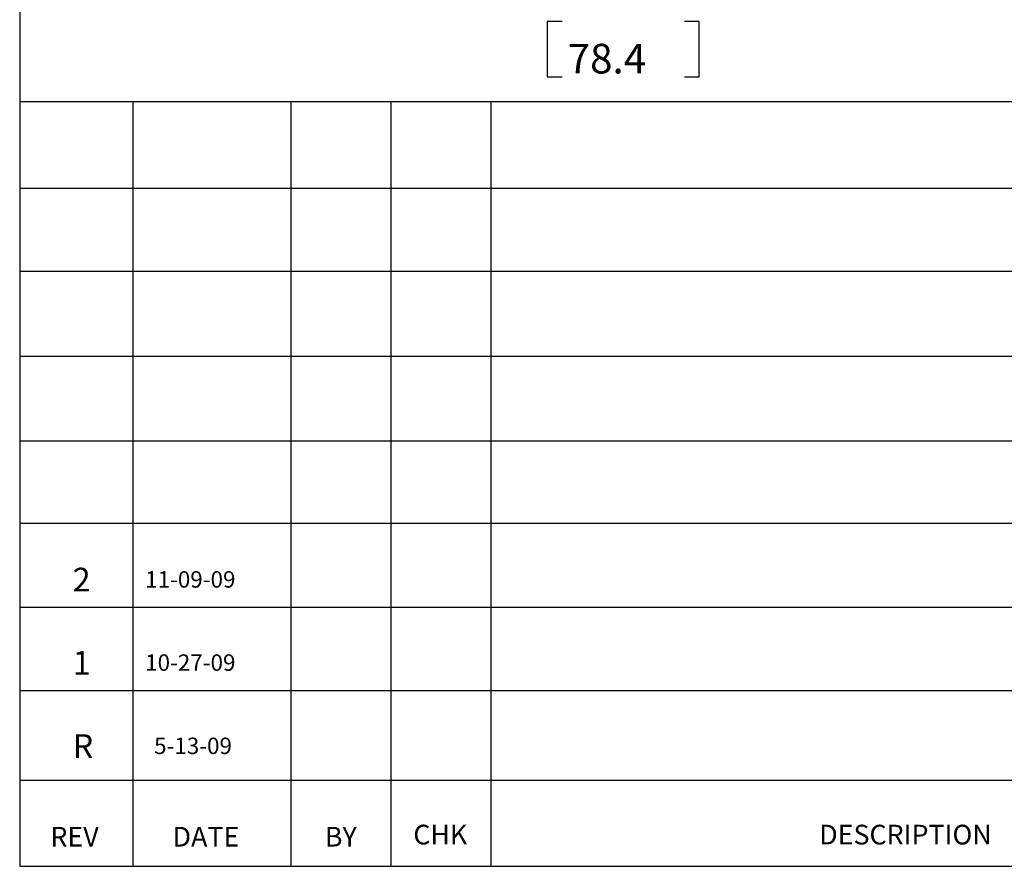
# Model space of a CAD drawing. Extents: x 0 to 11, y 0 to 8.5.
# Drawn here: x 0.3 to 3.3, y 0.3 to 2.8 of the extents above; entities that cross this region are included whole.
import ezdxf

# ---------------------------------------------------------------- set-up
doc = ezdxf.new("R2010")
doc.units = 0
doc.header["$MEASUREMENT"] = 0
doc.layers.add('1', color=7, linetype='Continuous')
doc.styles.add('blockfont', font='simplex.shx')

msp = doc.modelspace()

# ---------------------------------------------------------------- linework, layer by layer
at = {"layer": '1', "color": 7, "linetype": 'Continuous'}
for p, q in [((0.2758, 8.2169), (0.2758, 0.2631)), ((1.9245, 2.8312), (1.8795, 2.8312)), ((1.8795, 2.8312), (1.8795, 2.6625)), ((2.3415, 2.8312), (2.2965, 2.8312)), ((2.3415, 2.6625), (2.3415, 2.8312)), ((1.8795, 2.6625), (1.9245, 2.6625)), ((2.2965, 2.6625), (2.3415, 2.6625)), ((10.7242, 2.5864), (0.2758, 2.5864)), ((0.6208, 0.2631), (0.6208, 2.5864)), ((1.1005, 0.2631), (1.1005, 2.5864)), ((1.4046, 0.2631), (1.4046, 2.5864)), ((1.7086, 0.2631), (1.7086, 2.5864)), ((6.5596, 2.3234), (0.2758, 2.3234)), ((6.5596, 2.0705), (0.2758, 2.0705)), ((6.5596, 1.8125), (0.2758, 1.8125)), ((0.2758, 1.5565), (6.5596, 1.5565)), ((6.5596, 1.3046), (0.2758, 1.3046)), ((0.2758, 1.0506), (10.7242, 1.0506)), ((0.2758, 0.7977), (7.3322, 0.7977)), ((0.2758, 0.5247), (7.3322, 0.5247)), ((0.2758, 0.2631), (10.7242, 0.2631))]:
    msp.add_line(p, q, dxfattribs=at)

# ---------------------------------------------------------------- texts
at = {"layer": '1', "color": 7, "linetype": 'Continuous', "attachment_point": 7, "line_spacing_factor": 0.903614, "style": 'blockfont'}
for s, insert, char_height in [('\\W01.000;\\Fsimplex.shx;78.4', (1.9414, 2.6728), 0.09), ('\\W01.000;\\Fsimplex.shx;2', (0.437, 1.0985), 0.072), ('\\W01.000;\\Fsimplex.shx;11-09-09', (0.6572, 1.1101), 0.05), ('\\W01.000;\\Fsimplex.shx;1', (0.437, 0.8455), 0.072), ('\\W01.000;\\Fsimplex.shx;10-27-09', (0.6572, 0.8572), 0.05), ('\\W01.000;\\Fsimplex.shx;R', (0.437, 0.5926), 0.072), ('\\W01.000;\\Fsimplex.shx;5-13-09', (0.6844, 0.6042), 0.05), ('\\W01.000;\\Fsimplex.shx;CHK', (1.4722, 0.3295), 0.059805), ('\\W01.000;\\Fsimplex.shx;DESCRIPTION', (2.706, 0.3295), 0.059805), ('\\W01.000;\\Fsimplex.shx;REV', (0.3691, 0.3231), 0.059805), ('\\W01.000;\\Fsimplex.shx;DATE', (0.7406, 0.3231), 0.059805), ('\\W01.000;\\Fsimplex.shx;BY', (1.2034, 0.3231), 0.059805)]:
    msp.add_mtext(s, dxfattribs=dict(at, insert=insert, char_height=char_height))

doc.saveas('drawing.dxf')
